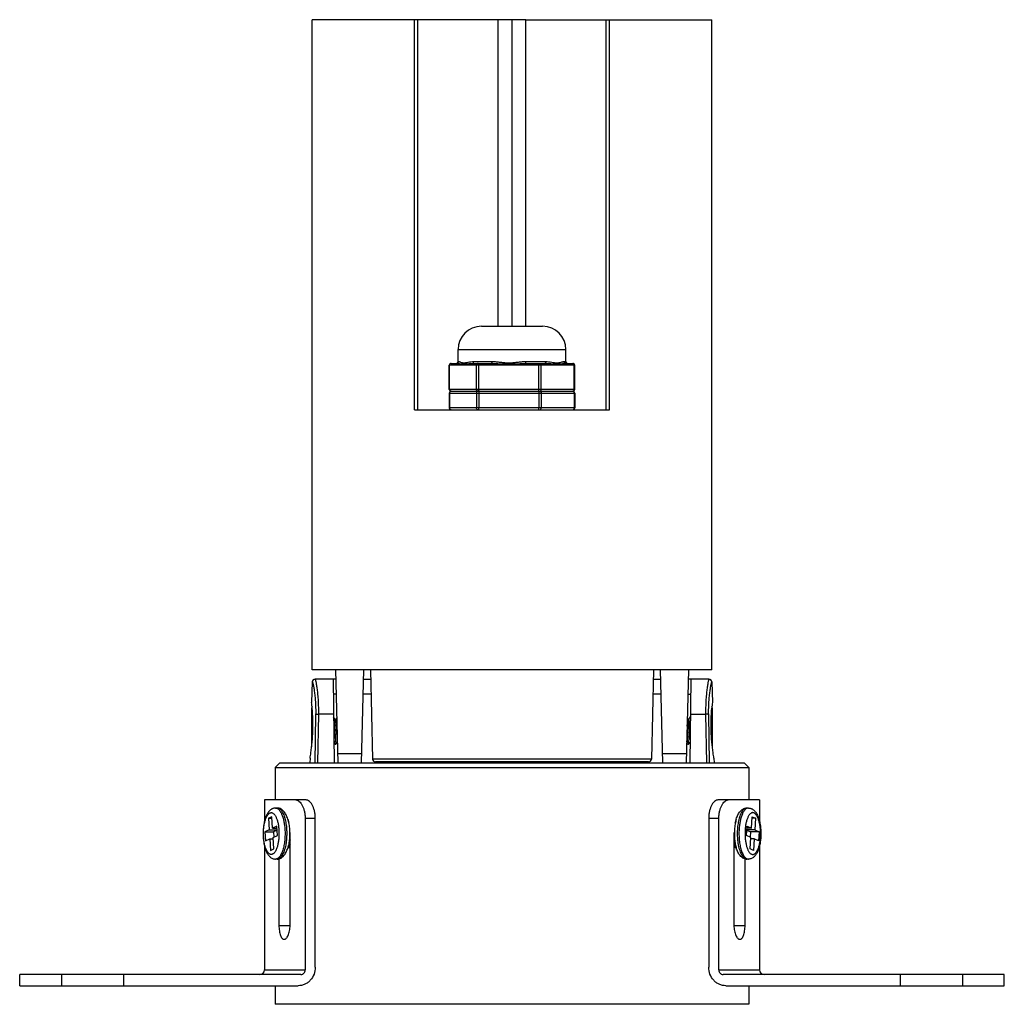
# Model space of a CAD drawing. Units: millimetres. Extents: x 21269 to 24125, y 1199 to 8254.
# Drawn here: x 22957 to 23063, y 6139 to 6245 of the extents above; entities that cross this region are included whole.
import ezdxf

# ---------------------------------------------------------------- set-up
doc = ezdxf.new("R2010")
doc.units = ezdxf.units.MM
doc.layers.add('02___PRT_ALL_AXES', color=7, linetype='Continuous')
doc.layers.add('06___PRT_ALL_SURFS', color=7, linetype='Continuous')

msp = doc.modelspace()

# ---------------------------------------------------------------- linework, layer by layer
at = {"color": 7, "linetype": 'Continuous'}
for p, q in [((23011.01, 6245.242), (23008.01, 6245.242)), ((23006.21, 6212.242), (23012.81, 6212.242)), ((23003.71, 6209.742), (23015.31, 6209.742)), ((23003.71, 6208.442), (23003.772, 6208.442)), ((23005.394, 6208.442), (23007.375, 6208.442)), ((23010.991, 6208.442), (23013.113, 6208.442)), ((23015.107, 6208.442), (23015.31, 6208.442)), ((23002.755, 6205.442), (23002.755, 6208.042)), ((23016.265, 6208.042), (23002.755, 6208.042)), ((23002.787, 6205.442), (23002.787, 6208.042)), ((23002.955, 6208.242), (23003.574, 6208.242)), ((23005.252, 6208.242), (23007.301, 6208.242)), ((23005.682, 6205.442), (23005.682, 6208.042)), ((23005.932, 6205.442), (23005.932, 6208.042)), ((23011.042, 6208.242), (23013.237, 6208.242)), ((23012.387, 6205.442), (23012.387, 6208.042)), ((23012.655, 6205.442), (23012.655, 6208.042)), ((23015.286, 6208.242), (23015.3, 6208.242)), ((23015.3, 6208.242), (23015.29, 6208.242)), ((23015.3, 6208.242), (23016.065, 6208.242)), ((23016.215, 6205.442), (23016.215, 6208.042)), ((23016.265, 6205.442), (23016.265, 6208.042)), ((23016.265, 6205.442), (23002.755, 6205.442)), ((23002.955, 6205.242), (23016.064, 6205.242)), ((23005.944, 6205.242), (23005.938, 6205.215)), ((23012.393, 6205.269), (23012.387, 6205.442)), ((23012.399, 6205.242), (23012.393, 6205.269)), ((23002.755, 6205.042), (23002.755, 6203.442)), ((23002.755, 6205.042), (23016.265, 6205.042)), ((23002.787, 6205.042), (23002.787, 6203.442)), ((23005.682, 6205.042), (23005.682, 6203.442)), ((23005.938, 6205.215), (23005.932, 6205.042)), ((23005.932, 6205.042), (23005.932, 6203.442)), ((23012.387, 6205.042), (23012.387, 6203.442)), ((23012.655, 6205.042), (23012.655, 6203.442)), ((23016.215, 6205.042), (23016.215, 6203.442)), ((23016.265, 6205.042), (23016.265, 6203.442)), ((23016.265, 6203.442), (23002.755, 6203.442)), ((23005.938, 6203.269), (23005.932, 6203.442)), ((23005.944, 6203.242), (23005.938, 6203.269)), ((23012.393, 6203.269), (23012.387, 6203.442)), ((23012.399, 6203.242), (23012.393, 6203.269)), ((22990.51, 6175.242), (22990.748, 6165.242)), ((22993.51, 6175.242), (22993.272, 6165.242)), ((22994.26, 6175.242), (22994.503, 6165.635)), ((23024.76, 6175.242), (23024.517, 6165.635)), ((23025.748, 6165.242), (23025.51, 6175.242)), ((23028.51, 6175.242), (23028.272, 6165.242)), ((22993.486, 6174.242), (22994.285, 6174.242)), ((23024.735, 6174.242), (23025.534, 6174.242)), ((23030.706, 6174.242), (23028.486, 6174.242)), ((23028.76, 6174.242), (23028.65, 6165.242)), ((23031.018, 6173.95), (23031.006, 6173.95)), ((22994.326, 6172.642), (22993.448, 6172.642)), ((23025.572, 6172.642), (23024.694, 6172.642)), ((23028.448, 6172.642), (23028.74, 6172.642)), ((22987.94, 6171.091), (22987.94, 6166.954)), ((23028.714, 6170.464), (23030.354, 6170.464)), ((23030.354, 6170.464), (23030.439, 6165.242)), ((23030.647, 6170.456), (23030.731, 6165.242)), ((23031.079, 6166.954), (23031.079, 6171.091)), ((22990.455, 6169.947), (22990.31, 6170.169)), ((22990.455, 6169.947), (22990.467, 6169.92)), ((22990.633, 6170.059), (22990.538, 6169.914)), ((23028.441, 6169.897), (23028.438, 6169.901)), ((23028.515, 6169.944), (23028.503, 6169.916)), ((23028.527, 6169.953), (23028.515, 6169.944)), ((23028.683, 6170.2), (23028.523, 6169.955)), ((22990.566, 6169.086), (22990.566, 6169.085)), ((23028.393, 6168.993), (23028.386, 6169.095)), ((22990.343, 6167.388), (22990.4, 6167.302)), ((22990.587, 6167.302), (22990.695, 6167.467)), ((23028.323, 6167.397), (23028.383, 6167.306)), ((23028.57, 6167.306), (23028.677, 6167.469)), ((22993.295, 6166.206), (22990.725, 6166.206)), ((23028.295, 6166.206), (23025.725, 6166.206)), ((22984.51, 6165.242), (22984.01, 6164.742)), ((22984.51, 6165.242), (23034.51, 6165.242)), ((23024.517, 6165.635), (22994.503, 6165.635)), ((23024.217, 6165.342), (22994.802, 6165.342)), ((23014.434, 6165.342), (23014.429, 6165.242)), ((23034.51, 6165.242), (23035.01, 6164.742)), ((22984.01, 6164.742), (23035.01, 6164.742)), ((22982.86, 6161.242), (22982.86, 6158.923)), ((22987.338, 6161.242), (22982.86, 6161.242)), ((23036.16, 6161.242), (23031.682, 6161.242)), ((23036.16, 6161.242), (23036.16, 6158.923)), ((23034.966, 6160.375), (23034.784, 6160.375)), ((22983.663, 6159.435), (22983.296, 6159.265)), ((22983.296, 6159.265), (22983.375, 6158.033)), ((22983.296, 6159.265), (22983.673, 6159.265)), ((22983.741, 6158.203), (22983.663, 6159.435)), ((22987.238, 6159.242), (22987.238, 6142.942)), ((22988.335, 6159.242), (22987.238, 6159.242)), ((22988.335, 6143.242), (22988.335, 6159.242)), ((23030.684, 6159.242), (23030.684, 6143.242)), ((23031.782, 6159.242), (23030.684, 6159.242)), ((23031.782, 6142.942), (23031.782, 6159.242)), ((23033.658, 6159.191), (23033.513, 6158.713)), ((23035.278, 6158.203), (23035.357, 6159.435)), ((23035.723, 6159.265), (23035.346, 6159.265)), ((23035.357, 6159.435), (23035.723, 6159.265)), ((23035.723, 6159.265), (23035.645, 6158.033)), ((22983.375, 6158.033), (22982.918, 6157.821)), ((22982.918, 6157.821), (22982.981, 6156.836)), ((22982.918, 6157.821), (22983.846, 6157.821)), ((22983.375, 6158.033), (22984.223, 6158.033)), ((22984.199, 6158.415), (22983.741, 6158.203)), ((22983.741, 6158.203), (22984.213, 6158.203)), ((22984.226, 6157.997), (22983.846, 6157.821)), ((22983.846, 6157.821), (22983.882, 6157.253)), ((22984.262, 6157.429), (22984.199, 6158.415)), ((22985.624, 6147.742), (22985.624, 6157.742)), ((23033.396, 6157.742), (23033.396, 6147.742)), ((23034.758, 6157.429), (23034.821, 6158.415)), ((23034.794, 6157.997), (23035.174, 6157.821)), ((23035.645, 6158.033), (23034.796, 6158.033)), ((23035.278, 6158.203), (23034.807, 6158.203)), ((23034.821, 6158.415), (23035.278, 6158.203)), ((23035.174, 6157.821), (23035.138, 6157.253)), ((23036.102, 6157.821), (23035.174, 6157.821)), ((23035.645, 6158.033), (23036.102, 6157.821)), ((23036.102, 6157.821), (23036.039, 6156.836)), ((22982.981, 6156.836), (22983.438, 6157.048)), ((22983.438, 6157.048), (22983.517, 6155.816)), ((22983.438, 6157.048), (22983.815, 6157.048)), ((22983.804, 6157.217), (22984.262, 6157.429)), ((22983.883, 6155.985), (22983.804, 6157.217)), ((22985.625, 6156.949), (22985.587, 6156.803)), ((23033.395, 6156.949), (23033.433, 6156.803)), ((23033.658, 6156.059), (23033.433, 6156.803)), ((23035.215, 6157.217), (23034.758, 6157.429)), ((23035.137, 6155.985), (23035.215, 6157.217)), ((23035.582, 6157.048), (23035.205, 6157.048)), ((23035.582, 6157.048), (23035.503, 6155.816)), ((23036.039, 6156.836), (23035.582, 6157.048)), ((22982.86, 6156.327), (22982.86, 6142.942)), ((22983.517, 6155.816), (22983.883, 6155.985)), ((23035.503, 6155.816), (23035.137, 6155.985)), ((23036.16, 6156.327), (23036.16, 6142.942)), ((22984.423, 6154.898), (22984.423, 6147.742)), ((23034.597, 6147.742), (23034.597, 6154.898)), ((23034.966, 6154.875), (23034.784, 6154.875)), ((22984.423, 6147.742), (22985.624, 6147.742)), ((23033.396, 6147.742), (23034.597, 6147.742)), ((22982.86, 6142.942), (22987.238, 6142.942)), ((23031.782, 6142.942), (23036.16, 6142.942)), ((22956.51, 6141.242), (22956.51, 6142.442)), ((22986.781, 6142.442), (22956.51, 6142.442)), ((22960.996, 6142.442), (22960.996, 6141.242)), ((22967.692, 6142.442), (22967.692, 6141.242)), ((23062.51, 6142.442), (23032.239, 6142.442)), ((23051.327, 6141.242), (23051.327, 6142.442)), ((23058.024, 6142.442), (23058.024, 6141.242)), ((23062.51, 6141.242), (23062.51, 6142.442)), ((22956.51, 6141.242), (22986.507, 6141.242)), ((23032.513, 6141.242), (23062.51, 6141.242))]:
    msp.add_line(p, q, dxfattribs=at)
for points in [[(23028.711, 6170.228), (23028.698, 6170.218), (23028.683, 6170.2)], [(22990.4, 6167.302), (22990.407, 6167.293), (22990.429, 6167.271), (22990.465, 6167.254), (22990.506, 6167.25), (22990.545, 6167.263), (22990.572, 6167.284), (22990.587, 6167.302)], [(23028.383, 6167.306), (23028.399, 6167.286), (23028.428, 6167.265), (23028.469, 6167.253), (23028.511, 6167.259), (23028.543, 6167.277), (23028.563, 6167.297), (23028.57, 6167.306)], [(22985.387, 6156.143), (22985.432, 6156.127), (22985.525, 6156.134), (22985.617, 6156.18), (22985.624, 6156.187)], [(23033.632, 6156.143), (23033.587, 6156.127), (23033.495, 6156.134), (23033.403, 6156.18), (23033.396, 6156.187)]]:
    msp.add_lwpolyline(points, dxfattribs=at)
for centre, radius, start, end in [((23006.21, 6209.742), 2.5, 90, 180), ((23012.81, 6209.742), 2.5, 0, 90), ((23003.51, 6208.442), 0.2, 270, 0), ((23015.51, 6208.442), 0.2, 180, 270), ((23002.955, 6208.042), 0.2, 90, 180), ((23008.838, 6208.046), 2.906, 178.10225, 180.07449), ((23015.293, 6208.046), 2.906, 178.10225, 180.07449), ((23016.065, 6208.042), 0.2, 0, 90), ((23002.955, 6205.442), 0.2, 180, 270), ((23002.955, 6205.042), 0.2, 90, 180), ((23008.838, 6205.438), 2.906, 179.92551, 181.89775), ((23016.065, 6205.442), 0.2, 270, 0), ((23016.065, 6205.042), 0.2, 0, 90), ((23015.293, 6205.046), 2.906, 178.10225, 180.07449), ((23002.955, 6203.442), 0.2, 180, 270), ((23016.065, 6203.442), 0.2, 270, 0), ((23030.706, 6173.942), 0.3, 1.58913, 89.96714), ((23030.718, 6173.942), 0.3, 1.59114, 90), ((22988.592, 6171.091), 0.651, 159.62242, 180), ((23030.428, 6171.091), 0.651, 0, 20.37758), ((22972.471, 6165.248), 56.047, 3.93607, 4.17908), ((22994.802, 6165.642), 0.3, 181.44656, 270), ((23024.217, 6165.642), 0.3, 270, 358.55344), ((22982.36, 6142.942), 0.5, 270, 0), ((23036.66, 6142.942), 0.5, 180, 270)]:
    msp.add_arc(centre, radius, start, end, dxfattribs=at)
for points, knots in [([(23003.574, 6208.242), (23003.625, 6208.242), (23003.73, 6208.285), (23003.772, 6208.391), (23003.772, 6208.442)], [0, 0, 0, 0, 0.4980926, 1, 1, 1, 1]), ([(23003.772, 6208.442), (23003.785, 6208.442), (23003.814, 6208.436), (23003.883, 6208.411), (23003.988, 6208.367), (23004.142, 6208.319), (23004.335, 6208.299), (23004.558, 6208.325), (23004.91, 6208.397), (23005.194, 6208.442), (23005.394, 6208.442)], [0, 0, 0, 0, 0.0234854, 0.0536438, 0.1320937, 0.2303561, 0.3460947, 0.4816165, 0.6375229, 1, 1, 1, 1]), ([(23005.252, 6208.242), (23005.271, 6208.242), (23005.311, 6208.254), (23005.357, 6208.301), (23005.387, 6208.366), (23005.394, 6208.416), (23005.394, 6208.442)], [0, 0, 0, 0, 0.2097027, 0.4451512, 0.7127145, 1, 1, 1, 1]), ([(23007.301, 6208.242), (23007.312, 6208.242), (23007.329, 6208.254), (23007.343, 6208.277), (23007.359, 6208.313), (23007.371, 6208.369), (23007.375, 6208.417), (23007.375, 6208.442)], [0, 0, 0, 0, 0.1420962, 0.2416752, 0.3626455, 0.6597593, 1, 1, 1, 1]), ([(23007.375, 6208.442), (23007.52, 6208.442), (23007.814, 6208.423), (23008.257, 6208.373), (23008.708, 6208.322), (23009.166, 6208.299), (23009.627, 6208.322), (23010.084, 6208.373), (23010.538, 6208.424), (23010.84, 6208.442), (23010.991, 6208.442)], [0, 0, 0, 0, 0.1201301, 0.2432792, 0.3685906, 0.4952665, 0.6225426, 0.749633, 0.87573, 1, 1, 1, 1]), ([(23011.042, 6208.242), (23011.033, 6208.242), (23011.021, 6208.256), (23011.012, 6208.277), (23011.001, 6208.314), (23010.993, 6208.369), (23010.991, 6208.417), (23010.991, 6208.442)], [0, 0, 0, 0, 0.1158941, 0.2116035, 0.333425, 0.6419143, 1, 1, 1, 1]), ([(23013.113, 6208.442), (23013.338, 6208.442), (23013.663, 6208.395), (23014.072, 6208.324), (23014.341, 6208.299), (23014.582, 6208.32), (23014.786, 6208.369), (23014.934, 6208.413), (23015.038, 6208.437), (23015.085, 6208.442), (23015.107, 6208.442)], [0, 0, 0, 0, 0.3356641, 0.4846386, 0.6184736, 0.7371671, 0.8416831, 0.930282, 0.9676214, 1, 1, 1, 1]), ([(23013.237, 6208.242), (23013.22, 6208.242), (23013.184, 6208.255), (23013.144, 6208.302), (23013.118, 6208.367), (23013.113, 6208.416), (23013.113, 6208.442)], [0, 0, 0, 0, 0.194472, 0.4253405, 0.6996558, 1, 1, 1, 1]), ([(23015.29, 6208.242), (23015.266, 6208.244), (23015.217, 6208.256), (23015.156, 6208.301), (23015.116, 6208.366), (23015.107, 6208.417), (23015.107, 6208.442)], [0, 0, 0, 0, 0.2459584, 0.4944644, 0.7464201, 1, 1, 1, 1]), ([(23002.876, 6208.215), (23002.869, 6208.211), (23002.843, 6208.191), (23002.822, 6208.164), (23002.811, 6208.142)], [0, 0, 0, 0, 0.2457779, 1, 1, 1, 1]), ([(23002.966, 6208.242), (23002.942, 6208.242), (23002.91, 6208.235), (23002.883, 6208.22), (23002.876, 6208.215)], [0, 0, 0, 0, 0.7446007, 1, 1, 1, 1]), ([(23003.574, 6208.242), (23003.624, 6208.242), (23003.73, 6208.231), (23003.897, 6208.206), (23004.082, 6208.181), (23004.363, 6208.167), (23004.754, 6208.211), (23005.078, 6208.242), (23005.252, 6208.242)], [0, 0, 0, 0, 0.0889333, 0.1895117, 0.3003939, 0.4207433, 0.691031, 1, 1, 1, 1]), ([(23005.86, 6208.242), (23005.837, 6208.242), (23005.789, 6208.231), (23005.709, 6208.171), (23005.682, 6208.092), (23005.682, 6208.042)], [0, 0, 0, 0, 0.2387441, 0.4858372, 1, 1, 1, 1]), ([(23005.944, 6208.242), (23005.943, 6208.242), (23005.942, 6208.239), (23005.941, 6208.234), (23005.939, 6208.226), (23005.937, 6208.209), (23005.935, 6208.18), (23005.934, 6208.156), (23005.934, 6208.142)], [0, 0, 0, 0, 0.0229433, 0.075825, 0.160081, 0.2749564, 0.5899199, 1, 1, 1, 1]), ([(23007.301, 6208.242), (23007.61, 6208.242), (23008.23, 6208.206), (23009.164, 6208.159), (23010.102, 6208.206), (23010.728, 6208.242), (23011.042, 6208.242)], [0, 0, 0, 0, 0.2473935, 0.4976214, 0.7490236, 1, 1, 1, 1]), ([(23012.399, 6208.242), (23012.398, 6208.242), (23012.397, 6208.239), (23012.396, 6208.234), (23012.394, 6208.226), (23012.392, 6208.209), (23012.39, 6208.18), (23012.389, 6208.156), (23012.389, 6208.142)], [0, 0, 0, 0, 0.0229433, 0.075825, 0.160081, 0.2749564, 0.5899199, 1, 1, 1, 1]), ([(23012.488, 6208.242), (23012.51, 6208.242), (23012.556, 6208.231), (23012.611, 6208.185), (23012.647, 6208.119), (23012.655, 6208.068), (23012.655, 6208.042)], [0, 0, 0, 0, 0.2286817, 0.4706588, 0.7299029, 1, 1, 1, 1]), ([(23013.237, 6208.242), (23013.438, 6208.242), (23013.82, 6208.21), (23014.285, 6208.167), (23014.629, 6208.18), (23014.862, 6208.205), (23015.079, 6208.23), (23015.219, 6208.241), (23015.286, 6208.242)], [0, 0, 0, 0, 0.2941089, 0.5595577, 0.6812099, 0.7955993, 0.9021628, 1, 1, 1, 1]), ([(23016.048, 6208.242), (23016.056, 6208.242), (23016.085, 6208.24), (23016.113, 6208.228), (23016.132, 6208.215)], [0, 0, 0, 0, 0.2454685, 1, 1, 1, 1]), ([(23016.132, 6208.215), (23016.138, 6208.211), (23016.163, 6208.191), (23016.182, 6208.164), (23016.193, 6208.142)], [0, 0, 0, 0, 0.2424534, 1, 1, 1, 1]), ([(23002.876, 6205.269), (23002.869, 6205.273), (23002.843, 6205.293), (23002.822, 6205.32), (23002.811, 6205.342)], [0, 0, 0, 0, 0.2457779, 1, 1, 1, 1]), ([(23002.966, 6205.242), (23002.942, 6205.242), (23002.91, 6205.249), (23002.883, 6205.265), (23002.876, 6205.269)], [0, 0, 0, 0, 0.7446007, 1, 1, 1, 1]), ([(23002.966, 6205.242), (23002.942, 6205.242), (23002.91, 6205.235), (23002.883, 6205.22), (23002.876, 6205.215)], [0, 0, 0, 0, 0.7446007, 1, 1, 1, 1]), ([(23005.771, 6205.269), (23005.744, 6205.287), (23005.697, 6205.34), (23005.682, 6205.408), (23005.682, 6205.442)], [0, 0, 0, 0, 0.4884921, 1, 1, 1, 1]), ([(23005.86, 6205.242), (23005.837, 6205.242), (23005.805, 6205.249), (23005.778, 6205.265), (23005.771, 6205.269)], [0, 0, 0, 0, 0.7446007, 1, 1, 1, 1]), ([(23005.86, 6205.242), (23005.837, 6205.242), (23005.805, 6205.235), (23005.778, 6205.22), (23005.771, 6205.215)], [0, 0, 0, 0, 0.7446007, 1, 1, 1, 1]), ([(23005.944, 6205.242), (23005.943, 6205.242), (23005.942, 6205.245), (23005.941, 6205.25), (23005.939, 6205.258), (23005.937, 6205.276), (23005.935, 6205.304), (23005.934, 6205.328), (23005.934, 6205.342)], [0, 0, 0, 0, 0.0229433, 0.075825, 0.160081, 0.2749564, 0.5899199, 1, 1, 1, 1]), ([(23012.399, 6205.242), (23012.398, 6205.242), (23012.397, 6205.239), (23012.396, 6205.234), (23012.394, 6205.226), (23012.392, 6205.209), (23012.39, 6205.18), (23012.389, 6205.156), (23012.389, 6205.142)], [0, 0, 0, 0, 0.0229433, 0.075825, 0.160081, 0.2749564, 0.5899199, 1, 1, 1, 1]), ([(23012.488, 6205.242), (23012.496, 6205.242), (23012.525, 6205.244), (23012.553, 6205.256), (23012.572, 6205.269)], [0, 0, 0, 0, 0.2454685, 1, 1, 1, 1]), ([(23012.488, 6205.242), (23012.496, 6205.242), (23012.525, 6205.24), (23012.553, 6205.228), (23012.572, 6205.215)], [0, 0, 0, 0, 0.2454685, 1, 1, 1, 1]), ([(23012.572, 6205.269), (23012.598, 6205.287), (23012.641, 6205.341), (23012.655, 6205.408), (23012.655, 6205.442)], [0, 0, 0, 0, 0.4820287, 1, 1, 1, 1]), ([(23016.048, 6205.242), (23016.056, 6205.242), (23016.085, 6205.244), (23016.113, 6205.256), (23016.132, 6205.269)], [0, 0, 0, 0, 0.2454685, 1, 1, 1, 1]), ([(23016.048, 6205.242), (23016.056, 6205.242), (23016.085, 6205.24), (23016.113, 6205.228), (23016.132, 6205.215)], [0, 0, 0, 0, 0.2454685, 1, 1, 1, 1]), ([(23016.132, 6205.269), (23016.138, 6205.273), (23016.163, 6205.293), (23016.182, 6205.32), (23016.193, 6205.342)], [0, 0, 0, 0, 0.2424534, 1, 1, 1, 1]), ([(23002.876, 6205.215), (23002.869, 6205.211), (23002.843, 6205.191), (23002.822, 6205.164), (23002.811, 6205.142)], [0, 0, 0, 0, 0.2457779, 1, 1, 1, 1]), ([(23005.771, 6205.215), (23005.744, 6205.198), (23005.697, 6205.144), (23005.682, 6205.076), (23005.682, 6205.042)], [0, 0, 0, 0, 0.4884921, 1, 1, 1, 1]), ([(23012.572, 6205.215), (23012.598, 6205.197), (23012.641, 6205.143), (23012.655, 6205.076), (23012.655, 6205.042)], [0, 0, 0, 0, 0.4820287, 1, 1, 1, 1]), ([(23016.132, 6205.215), (23016.138, 6205.211), (23016.163, 6205.191), (23016.182, 6205.164), (23016.193, 6205.142)], [0, 0, 0, 0, 0.2424534, 1, 1, 1, 1]), ([(23002.876, 6203.269), (23002.869, 6203.273), (23002.843, 6203.293), (23002.822, 6203.32), (23002.811, 6203.342)], [0, 0, 0, 0, 0.2457779, 1, 1, 1, 1]), ([(23002.966, 6203.242), (23002.942, 6203.242), (23002.91, 6203.249), (23002.883, 6203.265), (23002.876, 6203.269)], [0, 0, 0, 0, 0.7446007, 1, 1, 1, 1]), ([(23005.86, 6203.242), (23005.837, 6203.242), (23005.789, 6203.253), (23005.709, 6203.313), (23005.682, 6203.392), (23005.682, 6203.442)], [0, 0, 0, 0, 0.2387441, 0.4858372, 1, 1, 1, 1]), ([(23012.488, 6203.242), (23012.51, 6203.242), (23012.556, 6203.253), (23012.611, 6203.299), (23012.647, 6203.365), (23012.655, 6203.416), (23012.655, 6203.442)], [0, 0, 0, 0, 0.2286817, 0.4706588, 0.7299029, 1, 1, 1, 1]), ([(23016.048, 6203.242), (23016.056, 6203.242), (23016.085, 6203.244), (23016.113, 6203.256), (23016.132, 6203.269)], [0, 0, 0, 0, 0.2454685, 1, 1, 1, 1]), ([(23016.132, 6203.269), (23016.138, 6203.273), (23016.163, 6203.293), (23016.182, 6203.32), (23016.193, 6203.342)], [0, 0, 0, 0, 0.2424534, 1, 1, 1, 1]), ([(23030.706, 6174.242), (23030.703, 6174.242), (23030.697, 6174.235), (23030.69, 6174.222), (23030.681, 6174.199), (23030.667, 6174.152), (23030.646, 6174.07), (23030.62, 6173.947), (23030.59, 6173.791), (23030.559, 6173.603), (23030.526, 6173.386), (23030.493, 6173.14), (23030.461, 6172.868), (23030.42, 6172.462), (23030.379, 6171.907), (23030.351, 6171.202), (23030.35, 6170.714), (23030.354, 6170.464)], [0, 0, 0, 0, 0.0020889, 0.0061823, 0.0125281, 0.0211683, 0.04533, 0.0784924, 0.1203389, 0.1704812, 0.2284524, 0.2937314, 0.3657419, 0.4438556, 0.6156593, 0.8032276, 1, 1, 1, 1]), ([(23031.006, 6173.95), (23031.003, 6173.95), (23030.997, 6173.945), (23030.99, 6173.932), (23030.981, 6173.911), (23030.966, 6173.868), (23030.946, 6173.793), (23030.919, 6173.681), (23030.889, 6173.538), (23030.857, 6173.366), (23030.824, 6173.166), (23030.79, 6172.939), (23030.758, 6172.689), (23030.716, 6172.313), (23030.674, 6171.799), (23030.645, 6171.143), (23030.643, 6170.688), (23030.647, 6170.456)], [0, 0, 0, 0, 0.0022049, 0.0063453, 0.0126908, 0.0212933, 0.0452867, 0.0781854, 0.1197038, 0.1694881, 0.2271085, 0.2920814, 0.363865, 0.4418604, 0.6138291, 0.8021136, 1, 1, 1, 1]), ([(23030.647, 6170.456), (23030.635, 6170.459), (23030.6, 6170.461), (23030.535, 6170.464), (23030.45, 6170.465), (23030.387, 6170.465), (23030.354, 6170.464)], [0, 0, 0, 0, 0.1291917, 0.3573909, 0.6595165, 1, 1, 1, 1]), ([(22990.31, 6170.125), (22990.313, 6170.108), (22990.32, 6170.071), (22990.332, 6169.984), (22990.346, 6169.85), (22990.363, 6169.664), (22990.38, 6169.448), (22990.397, 6169.21), (22990.414, 6168.956), (22990.431, 6168.696), (22990.448, 6168.437), (22990.465, 6168.189), (22990.479, 6167.992), (22990.491, 6167.846), (22990.5, 6167.747), (22990.508, 6167.656), (22990.517, 6167.574), (22990.525, 6167.502), (22990.534, 6167.44), (22990.541, 6167.395), (22990.547, 6167.364), (22990.552, 6167.346), (22990.556, 6167.33), (22990.56, 6167.317), (22990.565, 6167.307), (22990.569, 6167.3), (22990.573, 6167.296), (22990.576, 6167.295), (22990.579, 6167.295), (22990.583, 6167.297), (22990.586, 6167.3), (22990.587, 6167.302)], [0, 0, 0, 0, 0.0177489, 0.039212, 0.0926223, 0.1585877, 0.2350156, 0.3194548, 0.4091815, 0.50129, 0.5927885, 0.6806979, 0.7621513, 0.7996161, 0.8344904, 0.8664918, 0.8953586, 0.9208594, 0.9427918, 0.9609886, 0.9686462, 0.9753289, 0.9810298, 0.9857512, 0.9895099, 0.9923488, 0.9943822, 0.9951929, 0.9959533, 0.9976472, 1, 1, 1, 1]), ([(22990.467, 6169.92), (22990.472, 6169.904), (22990.481, 6169.866), (22990.493, 6169.799), (22990.505, 6169.714), (22990.517, 6169.613), (22990.53, 6169.498), (22990.547, 6169.321), (22990.558, 6169.182), (22990.566, 6169.086)], [0, 0, 0, 0, 0.0591142, 0.1402858, 0.2424201, 0.3639385, 0.5028794, 0.6569503, 1, 1, 1, 1]), ([(22990.545, 6169.913), (22990.548, 6169.913), (22990.553, 6169.908), (22990.56, 6169.897), (22990.566, 6169.881), (22990.576, 6169.849), (22990.587, 6169.794), (22990.6, 6169.714), (22990.614, 6169.614), (22990.627, 6169.497), (22990.64, 6169.365), (22990.649, 6169.272), (22990.653, 6169.223)], [0, 0, 0, 0, 0.0114478, 0.0288378, 0.0534711, 0.0856927, 0.1729109, 0.2895399, 0.4335497, 0.6022243, 0.7922873, 1, 1, 1, 1]), ([(23028.68, 6167.691), (23028.674, 6167.724), (23028.664, 6167.797), (23028.643, 6167.97), (23028.618, 6168.227), (23028.59, 6168.566), (23028.566, 6168.865), (23028.546, 6169.103), (23028.532, 6169.271), (23028.517, 6169.426), (23028.502, 6169.565), (23028.488, 6169.682), (23028.475, 6169.767), (23028.464, 6169.821), (23028.457, 6169.853), (23028.45, 6169.877), (23028.444, 6169.891), (23028.441, 6169.897)], [0, 0, 0, 0, 0.0448718, 0.0999585, 0.2354324, 0.3936385, 0.5594362, 0.6401789, 0.7168507, 0.7875854, 0.8506628, 0.9045558, 0.9479799, 0.9654473, 0.9799628, 0.9914743, 1, 1, 1, 1]), ([(23028.548, 6169.923), (23028.546, 6169.927), (23028.543, 6169.935), (23028.538, 6169.946), (23028.531, 6169.953), (23028.527, 6169.953)], [0, 0, 0, 0, 0.3723882, 0.6566415, 1, 1, 1, 1]), ([(23028.691, 6168.556), (23028.685, 6168.632), (23028.673, 6168.783), (23028.655, 6169.005), (23028.638, 6169.218), (23028.62, 6169.415), (23028.603, 6169.587), (23028.588, 6169.714), (23028.575, 6169.799), (23028.567, 6169.849), (23028.558, 6169.889), (23028.551, 6169.913), (23028.548, 6169.923)], [0, 0, 0, 0, 0.1654183, 0.3296336, 0.4869942, 0.6320744, 0.7598706, 0.8659926, 0.9097713, 0.9468652, 0.9769984, 1, 1, 1, 1]), ([(22990.566, 6169.085), (22990.577, 6168.959), (22990.597, 6168.707), (22990.626, 6168.345), (22990.651, 6168.063), (22990.672, 6167.867), (22990.683, 6167.782), (22990.688, 6167.743)], [0, 0, 0, 0, 0.2819798, 0.5607523, 0.8083697, 0.9125363, 1, 1, 1, 1]), ([(23028.57, 6167.306), (23028.569, 6167.304), (23028.567, 6167.302), (23028.565, 6167.3), (23028.562, 6167.298), (23028.557, 6167.298), (23028.552, 6167.303), (23028.547, 6167.312), (23028.542, 6167.325), (23028.536, 6167.343), (23028.531, 6167.366), (23028.525, 6167.393), (23028.52, 6167.424), (23028.512, 6167.475), (23028.503, 6167.549), (23028.492, 6167.649), (23028.481, 6167.764), (23028.47, 6167.892), (23028.459, 6168.031), (23028.448, 6168.18), (23028.437, 6168.336), (23028.426, 6168.497), (23028.411, 6168.717), (23028.4, 6168.883), (23028.393, 6168.993)], [0, 0, 0, 0, 0.0026264, 0.0047438, 0.006486, 0.0080847, 0.0119077, 0.0177415, 0.0260268, 0.0368907, 0.0503677, 0.0664431, 0.0850848, 0.106247, 0.1558643, 0.2146867, 0.2819563, 0.356793, 0.4382125, 0.5251349, 0.6164021, 0.7107974, 0.8070576, 1, 1, 1, 1]), ([(22990.34, 6167.664), (22990.345, 6167.618), (22990.352, 6167.553), (22990.362, 6167.471), (22990.369, 6167.421), (22990.377, 6167.379), (22990.384, 6167.345), (22990.391, 6167.321), (22990.397, 6167.307), (22990.4, 6167.302)], [0, 0, 0, 0, 0.3772557, 0.5359738, 0.673488, 0.7890101, 0.8820133, 0.9522158, 1, 1, 1, 1]), ([(23028.383, 6167.306), (23028.38, 6167.31), (23028.375, 6167.322), (23028.369, 6167.343), (23028.362, 6167.372), (23028.355, 6167.407), (23028.348, 6167.45), (23028.339, 6167.519), (23028.333, 6167.574), (23028.328, 6167.613)], [0, 0, 0, 0, 0.0499164, 0.1213957, 0.2149051, 0.3302833, 0.4671483, 0.6248993, 1, 1, 1, 1]), ([(22986.247, 6161.242), (22986.31, 6161.242), (22986.444, 6161.212), (22986.628, 6161.089), (22986.797, 6160.9), (22986.918, 6160.698), (22987.005, 6160.51), (22987.065, 6160.352), (22987.117, 6160.184), (22987.175, 6159.945), (22987.225, 6159.63), (22987.238, 6159.373), (22987.238, 6159.242)], [0, 0, 0, 0, 0.0780667, 0.1670592, 0.2715924, 0.3927821, 0.4594039, 0.5296025, 0.6029592, 0.6789986, 0.8371889, 1, 1, 1, 1]), ([(22988.335, 6159.242), (22988.335, 6159.373), (22988.322, 6159.63), (22988.272, 6159.945), (22988.213, 6160.184), (22988.16, 6160.352), (22988.1, 6160.51), (22988.013, 6160.698), (22987.891, 6160.9), (22987.72, 6161.089), (22987.536, 6161.212), (22987.401, 6161.242), (22987.338, 6161.242)], [0, 0, 0, 0, 0.1625904, 0.3205902, 0.3965512, 0.4698458, 0.5400036, 0.6066086, 0.7278371, 0.8325048, 0.9217089, 1, 1, 1, 1]), ([(23031.682, 6161.242), (23031.619, 6161.242), (23031.484, 6161.212), (23031.299, 6161.089), (23031.129, 6160.9), (23031.007, 6160.698), (23030.92, 6160.51), (23030.859, 6160.352), (23030.807, 6160.184), (23030.748, 6159.945), (23030.697, 6159.63), (23030.684, 6159.373), (23030.684, 6159.242)], [0, 0, 0, 0, 0.0782922, 0.1674965, 0.2721676, 0.3933967, 0.4600008, 0.5301588, 0.6034548, 0.6794165, 0.837412, 1, 1, 1, 1]), ([(23031.782, 6159.242), (23031.782, 6159.373), (23031.795, 6159.63), (23031.844, 6159.945), (23031.903, 6160.184), (23031.955, 6160.352), (23032.015, 6160.51), (23032.101, 6160.698), (23032.223, 6160.9), (23032.392, 6161.089), (23032.575, 6161.212), (23032.71, 6161.242), (23032.773, 6161.242)], [0, 0, 0, 0, 0.1628136, 0.3210083, 0.3970469, 0.4704022, 0.5406006, 0.6072234, 0.7284125, 0.8329422, 0.9219345, 1, 1, 1, 1]), ([(22984.054, 6160.375), (22984.02, 6160.375), (22983.953, 6160.371), (22983.854, 6160.352), (22983.759, 6160.322), (22983.639, 6160.269), (22983.502, 6160.179), (22983.36, 6160.043), (22983.239, 6159.887), (22983.134, 6159.711), (22983.042, 6159.518), (22982.962, 6159.308), (22982.893, 6159.081), (22982.815, 6158.753), (22982.747, 6158.314), (22982.712, 6157.769), (22982.719, 6157.398), (22982.731, 6157.212)], [0, 0, 0, 0, 0.0270525, 0.0537802, 0.080387, 0.1067971, 0.158765, 0.2103645, 0.2627034, 0.316845, 0.3736377, 0.4335418, 0.4967071, 0.5630168, 0.7035634, 0.8510342, 1, 1, 1, 1]), ([(22982.766, 6157.244), (22982.757, 6157.39), (22982.749, 6157.683), (22982.769, 6158.116), (22982.819, 6158.531), (22982.886, 6158.856), (22982.955, 6159.094), (22983.011, 6159.254), (22983.073, 6159.398), (22983.139, 6159.525), (22983.21, 6159.634), (22983.285, 6159.724), (22983.363, 6159.795), (22983.444, 6159.845), (22983.528, 6159.873), (22983.612, 6159.878), (22983.696, 6159.861), (22983.779, 6159.821), (22983.858, 6159.76), (22983.934, 6159.679), (22984.007, 6159.579), (22984.076, 6159.46), (22984.14, 6159.323), (22984.221, 6159.113), (22984.306, 6158.815), (22984.377, 6158.424), (22984.405, 6158.149), (22984.414, 6158.007)], [0, 0, 0, 0, 0.0862484, 0.1721116, 0.2547715, 0.3315772, 0.3670637, 0.4002708, 0.4310077, 0.4591397, 0.4846069, 0.50745, 0.5278438, 0.5461457, 0.5629418, 0.5790462, 0.5954038, 0.6129094, 0.6322617, 0.6539209, 0.6781412, 0.705022, 0.7345462, 0.7666117, 0.8376277, 0.9162211, 1, 1, 1, 1]), ([(22984.054, 6160.375), (22984.084, 6160.375), (22984.146, 6160.368), (22984.236, 6160.335), (22984.324, 6160.281), (22984.409, 6160.207), (22984.492, 6160.114), (22984.57, 6160.002), (22984.645, 6159.872), (22984.716, 6159.725), (22984.781, 6159.562), (22984.863, 6159.318), (22984.949, 6158.982), (22985.022, 6158.549), (22985.051, 6158.247), (22985.061, 6158.091)], [0, 0, 0, 0, 0.0339097, 0.0693764, 0.1077245, 0.1499335, 0.1966367, 0.2481859, 0.3047146, 0.3661875, 0.4324468, 0.5032308, 0.6569181, 0.8238726, 1, 1, 1, 1]), ([(22985.362, 6159.191), (22985.338, 6159.269), (22985.287, 6159.421), (22985.195, 6159.635), (22985.088, 6159.83), (22984.964, 6160.003), (22984.818, 6160.154), (22984.647, 6160.275), (22984.483, 6160.342), (22984.343, 6160.37), (22984.271, 6160.375), (22984.235, 6160.375)], [0, 0, 0, 0, 0.1405814, 0.2735238, 0.3992896, 0.5198939, 0.6379972, 0.756457, 0.8771769, 0.9382577, 1, 1, 1, 1]), ([(22984.235, 6160.375), (22984.255, 6160.375), (22984.295, 6160.372), (22984.377, 6160.353), (22984.479, 6160.303), (22984.593, 6160.208), (22984.702, 6160.079), (22984.804, 6159.918), (22984.898, 6159.727), (22984.983, 6159.507), (22985.032, 6159.35), (22985.055, 6159.268)], [0, 0, 0, 0, 0.0408414, 0.082529, 0.1712932, 0.2714678, 0.3860217, 0.5163128, 0.6625561, 0.8241701, 1, 1, 1, 1]), ([(23033.658, 6159.191), (23033.681, 6159.269), (23033.733, 6159.421), (23033.825, 6159.635), (23033.932, 6159.83), (23034.056, 6160.003), (23034.201, 6160.154), (23034.373, 6160.275), (23034.537, 6160.342), (23034.677, 6160.37), (23034.748, 6160.375), (23034.784, 6160.375)], [0, 0, 0, 0, 0.1405814, 0.2735238, 0.3992896, 0.5198939, 0.6379972, 0.756457, 0.8771769, 0.9382577, 1, 1, 1, 1]), ([(23034.966, 6160.375), (23034.936, 6160.375), (23034.874, 6160.368), (23034.784, 6160.335), (23034.696, 6160.281), (23034.611, 6160.207), (23034.528, 6160.114), (23034.449, 6160.002), (23034.374, 6159.872), (23034.304, 6159.725), (23034.239, 6159.562), (23034.157, 6159.318), (23034.071, 6158.982), (23033.998, 6158.549), (23033.969, 6158.247), (23033.959, 6158.091)], [0, 0, 0, 0, 0.0339097, 0.0693764, 0.1077245, 0.1499335, 0.1966367, 0.2481859, 0.3047146, 0.3661875, 0.4324468, 0.5032308, 0.6569181, 0.8238726, 1, 1, 1, 1]), ([(23034.784, 6160.375), (23034.765, 6160.375), (23034.724, 6160.372), (23034.643, 6160.353), (23034.541, 6160.303), (23034.427, 6160.208), (23034.318, 6160.079), (23034.216, 6159.918), (23034.122, 6159.727), (23034.036, 6159.507), (23033.988, 6159.35), (23033.965, 6159.268)], [0, 0, 0, 0, 0.0408416, 0.0825293, 0.1712938, 0.2714685, 0.3860224, 0.5163133, 0.6625565, 0.8241703, 1, 1, 1, 1]), ([(23036.254, 6157.244), (23036.263, 6157.39), (23036.271, 6157.683), (23036.251, 6158.116), (23036.201, 6158.531), (23036.134, 6158.856), (23036.065, 6159.094), (23036.009, 6159.254), (23035.947, 6159.398), (23035.88, 6159.525), (23035.809, 6159.634), (23035.735, 6159.724), (23035.657, 6159.795), (23035.576, 6159.845), (23035.492, 6159.873), (23035.408, 6159.878), (23035.323, 6159.861), (23035.241, 6159.821), (23035.162, 6159.76), (23035.085, 6159.679), (23035.013, 6159.579), (23034.944, 6159.46), (23034.88, 6159.323), (23034.798, 6159.113), (23034.714, 6158.815), (23034.643, 6158.424), (23034.615, 6158.149), (23034.606, 6158.007)], [0, 0, 0, 0, 0.0862484, 0.1721116, 0.2547715, 0.3315772, 0.3670637, 0.4002708, 0.4310077, 0.4591397, 0.4846069, 0.50745, 0.5278438, 0.5461457, 0.5629418, 0.5790462, 0.5954038, 0.6129094, 0.6322617, 0.6539209, 0.6781412, 0.705022, 0.7345462, 0.7666117, 0.8376277, 0.9162211, 1, 1, 1, 1]), ([(23034.966, 6160.375), (23035, 6160.375), (23035.067, 6160.371), (23035.166, 6160.352), (23035.261, 6160.322), (23035.381, 6160.269), (23035.518, 6160.179), (23035.659, 6160.043), (23035.781, 6159.887), (23035.886, 6159.711), (23035.978, 6159.518), (23036.058, 6159.308), (23036.126, 6159.081), (23036.205, 6158.753), (23036.273, 6158.314), (23036.308, 6157.769), (23036.301, 6157.398), (23036.289, 6157.212)], [0, 0, 0, 0, 0.0270525, 0.0537802, 0.080387, 0.1067971, 0.158765, 0.2103645, 0.2627034, 0.316845, 0.3736377, 0.4335418, 0.4967071, 0.5630168, 0.7035634, 0.8510342, 1, 1, 1, 1]), ([(22985.055, 6159.268), (22985.079, 6159.179), (22985.124, 6158.994), (22985.197, 6158.602), (22985.229, 6158.298), (22985.242, 6158.091)], [0, 0, 0, 0, 0.232754, 0.4788572, 1, 1, 1, 1]), ([(22985.362, 6159.191), (22985.388, 6159.105), (22985.435, 6158.927), (22985.51, 6158.546), (22985.543, 6158.248), (22985.556, 6158.045)], [0, 0, 0, 0, 0.2300639, 0.475607, 1, 1, 1, 1]), ([(23033.658, 6159.191), (23033.632, 6159.105), (23033.585, 6158.927), (23033.51, 6158.546), (23033.477, 6158.248), (23033.464, 6158.045)], [0, 0, 0, 0, 0.2300639, 0.475607, 1, 1, 1, 1]), ([(23033.965, 6159.268), (23033.94, 6159.179), (23033.895, 6158.994), (23033.823, 6158.602), (23033.791, 6158.298), (23033.777, 6158.091)], [0, 0, 0, 0, 0.2327535, 0.4788566, 1, 1, 1, 1]), ([(22984.414, 6158.007), (22984.423, 6157.86), (22984.431, 6157.567), (22984.411, 6157.134), (22984.361, 6156.719), (22984.294, 6156.394), (22984.225, 6156.156), (22984.169, 6155.997), (22984.107, 6155.853), (22984.04, 6155.725), (22983.969, 6155.616), (22983.894, 6155.526), (22983.816, 6155.456), (22983.735, 6155.406), (22983.652, 6155.378), (22983.567, 6155.372), (22983.483, 6155.39), (22983.401, 6155.429), (22983.322, 6155.49), (22983.245, 6155.571), (22983.172, 6155.672), (22983.104, 6155.791), (22983.039, 6155.927), (22982.958, 6156.137), (22982.874, 6156.435), (22982.803, 6156.826), (22982.775, 6157.101), (22982.766, 6157.244)], [0, 0, 0, 0, 0.0862484, 0.1721116, 0.2547715, 0.3315772, 0.3670637, 0.4002708, 0.4310077, 0.4591397, 0.4846069, 0.50745, 0.5278438, 0.5461457, 0.5629418, 0.5790462, 0.5954038, 0.6129094, 0.6322617, 0.6539209, 0.6781412, 0.705022, 0.7345462, 0.7666117, 0.8376277, 0.9162211, 1, 1, 1, 1]), ([(22985.061, 6158.091), (22985.074, 6157.893), (22985.083, 6157.497), (22985.049, 6156.914), (22984.983, 6156.446), (22984.906, 6156.096), (22984.839, 6155.858), (22984.764, 6155.64), (22984.68, 6155.446), (22984.589, 6155.276), (22984.492, 6155.134), (22984.389, 6155.021), (22984.281, 6154.938), (22984.169, 6154.887), (22984.091, 6154.875), (22984.054, 6154.875)], [0, 0, 0, 0, 0.1663758, 0.3312708, 0.488048, 0.5614819, 0.6306858, 0.6950809, 0.7542042, 0.8077438, 0.8555885, 0.8979044, 0.9352486, 0.9687111, 1, 1, 1, 1]), ([(22985.242, 6158.091), (22985.252, 6157.946), (22985.261, 6157.655), (22985.25, 6157.22), (22985.214, 6156.796), (22985.173, 6156.519), (22985.147, 6156.385)], [0, 0, 0, 0, 0.2549705, 0.5103075, 0.7604516, 1, 1, 1, 1]), ([(22985.556, 6158.045), (22985.567, 6157.87), (22985.575, 6157.52), (22985.547, 6157.003), (22985.479, 6156.515), (22985.406, 6156.205), (22985.362, 6156.059)], [0, 0, 0, 0, 0.2630534, 0.5240077, 0.7727593, 1, 1, 1, 1]), ([(23033.464, 6158.045), (23033.453, 6157.87), (23033.445, 6157.52), (23033.473, 6157.003), (23033.541, 6156.515), (23033.614, 6156.205), (23033.658, 6156.059)], [0, 0, 0, 0, 0.2630534, 0.5240077, 0.7727593, 1, 1, 1, 1]), ([(23033.777, 6158.091), (23033.768, 6157.946), (23033.758, 6157.655), (23033.769, 6157.22), (23033.806, 6156.796), (23033.847, 6156.519), (23033.872, 6156.385)], [0, 0, 0, 0, 0.2549705, 0.5103075, 0.7604516, 1, 1, 1, 1]), ([(23033.959, 6158.091), (23033.946, 6157.893), (23033.937, 6157.497), (23033.971, 6156.914), (23034.037, 6156.446), (23034.114, 6156.096), (23034.18, 6155.858), (23034.256, 6155.64), (23034.339, 6155.446), (23034.431, 6155.276), (23034.528, 6155.134), (23034.631, 6155.021), (23034.739, 6154.938), (23034.851, 6154.887), (23034.928, 6154.875), (23034.966, 6154.875)], [0, 0, 0, 0, 0.1663758, 0.3312708, 0.488048, 0.5614819, 0.6306858, 0.6950809, 0.7542042, 0.8077438, 0.8555885, 0.8979044, 0.9352486, 0.9687111, 1, 1, 1, 1]), ([(23034.606, 6158.007), (23034.597, 6157.86), (23034.589, 6157.567), (23034.609, 6157.134), (23034.659, 6156.719), (23034.726, 6156.394), (23034.795, 6156.156), (23034.851, 6155.997), (23034.913, 6155.853), (23034.98, 6155.725), (23035.051, 6155.616), (23035.125, 6155.526), (23035.204, 6155.456), (23035.284, 6155.406), (23035.368, 6155.378), (23035.452, 6155.372), (23035.537, 6155.39), (23035.619, 6155.429), (23035.698, 6155.49), (23035.775, 6155.571), (23035.847, 6155.672), (23035.916, 6155.791), (23035.98, 6155.927), (23036.062, 6156.137), (23036.146, 6156.435), (23036.217, 6156.826), (23036.245, 6157.101), (23036.254, 6157.244)], [0, 0, 0, 0, 0.0862484, 0.1721116, 0.2547715, 0.3315772, 0.3670637, 0.4002708, 0.4310077, 0.4591397, 0.4846069, 0.50745, 0.5278438, 0.5461457, 0.5629418, 0.5790462, 0.5954038, 0.6129094, 0.6322617, 0.6539209, 0.6781412, 0.705022, 0.7345462, 0.7666117, 0.8376277, 0.9162211, 1, 1, 1, 1]), ([(22982.731, 6157.212), (22982.741, 6157.064), (22982.769, 6156.776), (22982.843, 6156.361), (22982.945, 6155.98), (22983.058, 6155.691), (22983.165, 6155.485), (22983.281, 6155.301), (22983.422, 6155.138), (22983.591, 6155.01), (22983.734, 6154.935), (22983.89, 6154.886), (22983.999, 6154.875), (22984.054, 6154.875)], [0, 0, 0, 0, 0.1521147, 0.2970677, 0.4321997, 0.5563258, 0.6145553, 0.6706935, 0.7791975, 0.8333078, 0.8881312, 0.9437315, 1, 1, 1, 1]), ([(23036.289, 6157.212), (23036.279, 6157.064), (23036.251, 6156.776), (23036.177, 6156.361), (23036.075, 6155.98), (23035.962, 6155.691), (23035.855, 6155.485), (23035.739, 6155.301), (23035.598, 6155.138), (23035.428, 6155.01), (23035.286, 6154.935), (23035.13, 6154.886), (23035.021, 6154.875), (23034.966, 6154.875)], [0, 0, 0, 0, 0.1521147, 0.2970677, 0.4321997, 0.5563258, 0.6145553, 0.6706935, 0.7791975, 0.8333078, 0.8881312, 0.9437315, 1, 1, 1, 1]), ([(22985.147, 6156.385), (22985.127, 6156.275), (22985.081, 6156.066), (22984.994, 6155.771), (22984.894, 6155.511), (22984.781, 6155.29), (22984.674, 6155.135), (22984.584, 6155.037), (22984.497, 6154.962), (22984.404, 6154.907), (22984.307, 6154.88), (22984.259, 6154.875), (22984.235, 6154.875)], [0, 0, 0, 0, 0.1781321, 0.3430195, 0.4925258, 0.6251488, 0.7402921, 0.7915386, 0.8388568, 0.9233805, 0.9622362, 1, 1, 1, 1]), ([(22984.235, 6154.875), (22984.271, 6154.875), (22984.343, 6154.88), (22984.483, 6154.908), (22984.647, 6154.975), (22984.818, 6155.096), (22984.964, 6155.247), (22985.088, 6155.421), (22985.195, 6155.615), (22985.287, 6155.83), (22985.338, 6155.981), (22985.362, 6156.059)], [0, 0, 0, 0, 0.0617436, 0.12282, 0.2435433, 0.3620044, 0.4801079, 0.6007137, 0.7264789, 0.859418, 1, 1, 1, 1]), ([(22985.624, 6156.397), (22985.608, 6156.365), (22985.577, 6156.307), (22985.529, 6156.245), (22985.488, 6156.209), (22985.458, 6156.189), (22985.428, 6156.176), (22985.407, 6156.172), (22985.397, 6156.171)], [0, 0, 0, 0, 0.3203669, 0.5880593, 0.7040013, 0.8097128, 0.9074055, 1, 1, 1, 1]), ([(23033.396, 6156.397), (23033.411, 6156.365), (23033.442, 6156.307), (23033.491, 6156.245), (23033.531, 6156.209), (23033.561, 6156.189), (23033.592, 6156.176), (23033.613, 6156.172), (23033.623, 6156.171)], [0, 0, 0, 0, 0.3203669, 0.5880593, 0.7040013, 0.8097128, 0.9074055, 1, 1, 1, 1]), ([(23034.784, 6154.875), (23034.748, 6154.875), (23034.677, 6154.88), (23034.537, 6154.908), (23034.373, 6154.975), (23034.201, 6155.096), (23034.056, 6155.247), (23033.932, 6155.421), (23033.825, 6155.615), (23033.733, 6155.83), (23033.681, 6155.981), (23033.658, 6156.059)], [0, 0, 0, 0, 0.0617436, 0.12282, 0.2435433, 0.3620044, 0.4801079, 0.6007137, 0.7264789, 0.859418, 1, 1, 1, 1]), ([(23033.872, 6156.385), (23033.893, 6156.275), (23033.939, 6156.066), (23034.025, 6155.771), (23034.126, 6155.511), (23034.239, 6155.29), (23034.346, 6155.135), (23034.436, 6155.037), (23034.522, 6154.962), (23034.616, 6154.907), (23034.713, 6154.88), (23034.761, 6154.875), (23034.784, 6154.875)], [0, 0, 0, 0, 0.1781321, 0.3430195, 0.4925258, 0.6251488, 0.7402921, 0.7915386, 0.8388568, 0.9233805, 0.9622362, 1, 1, 1, 1]), ([(22984.423, 6147.742), (22984.423, 6147.641), (22984.43, 6147.444), (22984.46, 6147.158), (22984.508, 6146.898), (22984.573, 6146.673), (22984.654, 6146.489), (22984.748, 6146.352), (22984.841, 6146.276), (22984.919, 6146.247), (22984.957, 6146.242), (22984.976, 6146.242)], [0, 0, 0, 0, 0.1773284, 0.3475328, 0.5042042, 0.6425971, 0.7597212, 0.8553246, 0.9326187, 0.9668938, 1, 1, 1, 1]), ([(22984.976, 6146.242), (22985.015, 6146.242), (22985.102, 6146.265), (22985.217, 6146.352), (22985.326, 6146.488), (22985.424, 6146.669), (22985.508, 6146.893), (22985.573, 6147.154), (22985.614, 6147.441), (22985.624, 6147.64), (22985.624, 6147.742)], [0, 0, 0, 0, 0.0677286, 0.1477606, 0.2458867, 0.3640566, 0.5018311, 0.6567929, 0.8248917, 1, 1, 1, 1]), ([(23033.396, 6147.742), (23033.396, 6147.64), (23033.406, 6147.441), (23033.447, 6147.154), (23033.512, 6146.893), (23033.596, 6146.669), (23033.694, 6146.488), (23033.803, 6146.352), (23033.918, 6146.265), (23034.005, 6146.242), (23034.044, 6146.242)], [0, 0, 0, 0, 0.175141, 0.3432456, 0.4981837, 0.6359345, 0.7541133, 0.8522139, 0.9322535, 1, 1, 1, 1]), ([(23034.044, 6146.242), (23034.063, 6146.242), (23034.101, 6146.247), (23034.179, 6146.276), (23034.272, 6146.352), (23034.366, 6146.489), (23034.446, 6146.673), (23034.512, 6146.898), (23034.56, 6147.158), (23034.59, 6147.444), (23034.597, 6147.641), (23034.597, 6147.742)], [0, 0, 0, 0, 0.0330986, 0.0673693, 0.1446587, 0.2402571, 0.3573859, 0.4957711, 0.6524356, 0.8226831, 1, 1, 1, 1]), ([(22988.335, 6143.242), (22988.335, 6142.982), (22988.243, 6142.463), (22987.904, 6141.904), (22987.53, 6141.569), (22987.211, 6141.383), (22986.866, 6141.268), (22986.626, 6141.242), (22986.507, 6141.242)], [0, 0, 0, 0, 0.2603898, 0.5143811, 0.638508, 0.7604377, 0.8806997, 1, 1, 1, 1]), ([(22986.781, 6142.442), (22986.841, 6142.442), (22986.932, 6142.462), (22987.037, 6142.524), (22987.13, 6142.608), (22987.215, 6142.747), (22987.238, 6142.877), (22987.238, 6142.942)], [0, 0, 0, 0, 0.238515, 0.3606108, 0.4849099, 0.73924, 1, 1, 1, 1]), ([(23032.513, 6141.242), (23032.394, 6141.242), (23032.153, 6141.268), (23031.808, 6141.383), (23031.49, 6141.569), (23031.116, 6141.904), (23030.777, 6142.463), (23030.684, 6142.982), (23030.684, 6143.242)], [0, 0, 0, 0, 0.1192893, 0.2395361, 0.3614612, 0.4855872, 0.739584, 1, 1, 1, 1]), ([(23031.782, 6142.942), (23031.782, 6142.877), (23031.805, 6142.747), (23031.889, 6142.608), (23031.983, 6142.524), (23032.088, 6142.462), (23032.179, 6142.442), (23032.239, 6142.442)], [0, 0, 0, 0, 0.2607671, 0.5150933, 0.6393908, 0.7614846, 1, 1, 1, 1])]:
    msp.add_open_spline(points, degree=3, knots=knots, dxfattribs=at)
for points in [[(23002.811, 6208.142), (23002.795, 6208.112), (23002.787, 6208.076), (23002.787, 6208.042)], [(23016.193, 6208.142), (23016.208, 6208.111), (23016.215, 6208.076), (23016.215, 6208.042)], [(23002.811, 6205.342), (23002.795, 6205.373), (23002.787, 6205.408), (23002.787, 6205.442)], [(23016.193, 6205.342), (23016.208, 6205.373), (23016.215, 6205.408), (23016.215, 6205.442)], [(23002.811, 6205.142), (23002.795, 6205.112), (23002.787, 6205.076), (23002.787, 6205.042)], [(23016.193, 6205.142), (23016.208, 6205.111), (23016.215, 6205.076), (23016.215, 6205.042)], [(23002.811, 6203.342), (23002.795, 6203.373), (23002.787, 6203.408), (23002.787, 6203.442)], [(23016.193, 6203.342), (23016.208, 6203.373), (23016.215, 6203.408), (23016.215, 6203.442)], [(22990.543, 6169.913), (22990.544, 6169.913), (22990.545, 6169.913), (22990.545, 6169.913)]]:
    msp.add_open_spline(points, degree=3, dxfattribs=at)
at = {"layer": '02___PRT_ALL_AXES', "color": 7, "linetype": 'Continuous'}
for p, q in [((22999.01, 6203.242), (22999.01, 6245.242)), ((22999.355, 6203.242), (22999.355, 6245.242)), ((23008.01, 6212.242), (23008.01, 6245.242)), ((23009.51, 6212.242), (23009.51, 6245.242)), ((23011.01, 6212.242), (23011.01, 6245.242)), ((23019.665, 6203.242), (23019.665, 6245.242)), ((23020.01, 6203.242), (23020.01, 6245.242)), ((23003.71, 6208.442), (23003.71, 6209.742)), ((23015.31, 6208.442), (23015.31, 6209.742)), ((22999.01, 6203.242), (23020.01, 6203.242)), ((23031.01, 6175.242), (22988.01, 6175.242)), ((22988.002, 6173.95), (22987.94, 6171.742)), ((23031.018, 6173.95), (23031.079, 6171.742)), ((22990.543, 6169.913), (22990.467, 6169.919)), ((23028.432, 6169.91), (23028.548, 6169.918)), ((22987.774, 6165.742), (22987.76, 6165.242)), ((23031.246, 6165.742), (23031.26, 6165.242)), ((22984.01, 6164.742), (22984.01, 6161.242)), ((23035.01, 6164.742), (23035.01, 6161.242)), ((22984.235, 6160.375), (22984.054, 6160.375)), ((22985.507, 6158.713), (22985.362, 6159.191)), ((22985.587, 6156.803), (22985.362, 6156.059)), ((22984.235, 6154.875), (22984.054, 6154.875)), ((22984.01, 6141.242), (22984.01, 6139.242)), ((23035.01, 6141.242), (23035.01, 6139.242)), ((23035.01, 6139.242), (22984.01, 6139.242))]:
    msp.add_line(p, q, dxfattribs=at)
msp.add_arc((23052.988, 6169.303), 22.044, 173.64643, 175.29305, dxfattribs=at)
msp.add_open_spline([(23031.246, 6165.742), (23031.215, 6165.928), (23031.066, 6166.901), (23030.91, 6168.693), (23030.952, 6170.303), (23031.018, 6171.112)], degree=3, knots=[0, 0, 0, 0, 0.1051172, 0.5482065, 1, 1, 1, 1], dxfattribs=at)
at = {"layer": '06___PRT_ALL_SURFS', "color": 7, "linetype": 'Continuous'}
for p, q in [((22988.01, 6175.242), (22988.01, 6245.242)), ((23008.01, 6245.242), (22988.01, 6245.242)), ((23011.01, 6245.242), (23031.01, 6245.242)), ((23031.01, 6175.242), (23031.01, 6245.242)), ((22988.002, 6173.95), (22988.014, 6173.95)), ((22990.534, 6174.242), (22988.314, 6174.242)), ((22990.26, 6174.242), (22990.37, 6165.242)), ((22990.572, 6172.642), (22990.279, 6172.642)), ((22988.373, 6170.456), (22988.288, 6165.242)), ((22988.666, 6170.464), (22988.581, 6165.242)), ((22990.306, 6170.464), (22988.666, 6170.464)), ((23004.585, 6165.342), (23004.591, 6165.242))]:
    msp.add_line(p, q, dxfattribs=at)
for centre, radius, start, end in [((22988.302, 6173.942), 0.3, 90, 178.40886), ((22988.314, 6173.942), 0.3, 90.03286, 178.41087), ((22966.032, 6169.303), 22.044, 4.70695, 6.35357)]:
    msp.add_arc(centre, radius, start, end, dxfattribs=at)
for points, knots in [([(22988.014, 6173.95), (22988.017, 6173.95), (22988.023, 6173.945), (22988.03, 6173.932), (22988.039, 6173.911), (22988.054, 6173.868), (22988.074, 6173.793), (22988.101, 6173.681), (22988.131, 6173.538), (22988.163, 6173.366), (22988.196, 6173.166), (22988.229, 6172.939), (22988.262, 6172.689), (22988.304, 6172.313), (22988.346, 6171.799), (22988.375, 6171.143), (22988.377, 6170.688), (22988.373, 6170.456)], [0, 0, 0, 0, 0.0022049, 0.0063453, 0.0126908, 0.0212933, 0.0452867, 0.0781854, 0.1197038, 0.1694881, 0.2271085, 0.2920814, 0.363865, 0.4418604, 0.6138291, 0.8021136, 1, 1, 1, 1]), ([(22988.314, 6174.242), (22988.316, 6174.242), (22988.323, 6174.235), (22988.329, 6174.222), (22988.338, 6174.199), (22988.353, 6174.152), (22988.374, 6174.07), (22988.4, 6173.947), (22988.429, 6173.791), (22988.461, 6173.603), (22988.494, 6173.386), (22988.527, 6173.14), (22988.559, 6172.868), (22988.6, 6172.462), (22988.641, 6171.907), (22988.668, 6171.202), (22988.67, 6170.714), (22988.666, 6170.464)], [0, 0, 0, 0, 0.0020889, 0.0061823, 0.0125281, 0.0211683, 0.04533, 0.0784924, 0.1203389, 0.1704812, 0.2284524, 0.2937314, 0.3657419, 0.4438556, 0.6156593, 0.8032276, 1, 1, 1, 1]), ([(22987.774, 6165.742), (22987.805, 6165.928), (22987.954, 6166.901), (22988.11, 6168.693), (22988.068, 6170.303), (22988.002, 6171.112)], [0, 0, 0, 0, 0.1051172, 0.5482065, 1, 1, 1, 1]), ([(22988.373, 6170.456), (22988.385, 6170.459), (22988.42, 6170.461), (22988.485, 6170.464), (22988.57, 6170.465), (22988.633, 6170.465), (22988.666, 6170.464)], [0, 0, 0, 0, 0.1291917, 0.3573909, 0.6595165, 1, 1, 1, 1])]:
    msp.add_open_spline(points, degree=3, knots=knots, dxfattribs=at)

doc.saveas('drawing.dxf')
